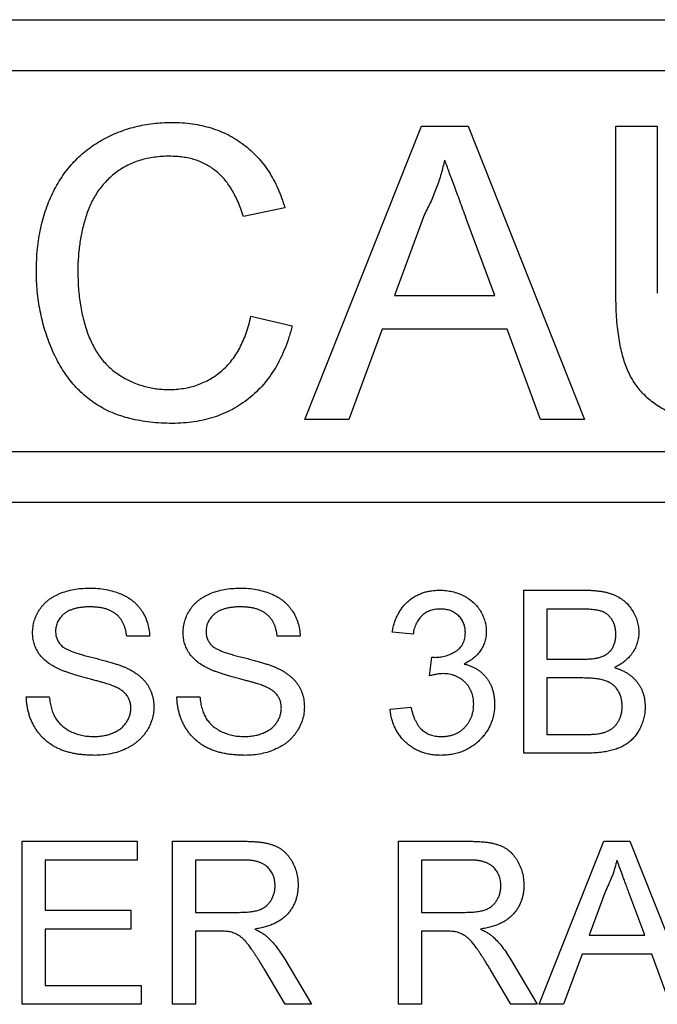
# Model space of a CAD drawing. Extents: x 2 to 278, y 1 to 215.
# Drawn here: x 78 to 79, y 57 to 59 of the extents above; entities that cross this region are included whole.
import ezdxf

# ---------------------------------------------------------------- set-up
doc = ezdxf.new("R2010")
doc.units = 0
doc.layers.get('0').update_dxf_attribs({"linetype": 'CONTINUOUS'})

msp = doc.modelspace()

# ---------------------------------------------------------------- linework, layer by layer
at = {"color": 7, "linetype": 'CONTINUOUS'}
for p, q in [((76.6419, 58.903), (80.8224, 58.903)), ((76.9956, 58.823), (80.7424, 58.823)), ((78.2422, 58.273), (78.4257, 58.7353)), ((78.4257, 58.7353), (78.4992, 58.7353)), ((78.4992, 58.7353), (78.6828, 58.273)), ((78.7322, 58.4694), (78.7322, 58.7353)), ((78.7322, 58.7353), (78.7973, 58.7353)), ((78.7973, 58.7353), (78.7973, 58.4724)), ((78.2106, 58.6069), (78.1454, 58.5929)), ((78.4309, 58.5966), (78.3836, 58.4686)), ((78.5414, 58.4686), (78.4965, 58.5901)), ((78.3836, 58.4686), (78.5414, 58.4686)), ((78.1572, 58.4362), (78.2224, 58.421)), ((78.3639, 58.4153), (78.3113, 58.273)), ((78.561, 58.4153), (78.3639, 58.4153)), ((78.6136, 58.273), (78.561, 58.4153)), ((78.3113, 58.273), (78.2422, 58.273)), ((78.6828, 58.273), (78.6136, 58.273)), ((76.9956, 58.223), (80.7424, 58.223)), ((76.9956, 58.143), (80.7424, 58.143)), ((78.5872, 57.7475), (78.5872, 58.0044)), ((78.5872, 58.0044), (78.6833, 58.0044)), ((78.6234, 57.9747), (78.6234, 57.8957)), ((78.6723, 57.9747), (78.6234, 57.9747)), ((77.9978, 57.9319), (77.9616, 57.9319)), ((78.2349, 57.9319), (78.1986, 57.9319)), ((78.4127, 57.9352), (78.3797, 57.9385)), ((78.4387, 57.8694), (78.4421, 57.899)), ((78.6234, 57.8957), (78.6764, 57.8957)), ((78.68, 57.8661), (78.6234, 57.8661)), ((78.6234, 57.8661), (78.6234, 57.7772)), ((77.8035, 57.8364), (77.8397, 57.8364)), ((78.0406, 57.8364), (78.0768, 57.8364)), ((78.3765, 57.8167), (78.4094, 57.82)), ((78.6234, 57.7772), (78.6842, 57.7772)), ((78.6836, 57.7475), (78.5872, 57.7475)), ((77.7969, 57.6089), (77.978, 57.6089)), ((77.7969, 57.352), (77.7969, 57.6089)), ((77.978, 57.6089), (77.978, 57.5792)), ((78.034, 57.6089), (78.1455, 57.6089)), ((78.034, 57.352), (78.034, 57.6089)), ((78.3896, 57.6089), (78.5011, 57.6089)), ((78.3896, 57.352), (78.3896, 57.6089)), ((78.6113, 57.352), (78.7133, 57.6089)), ((78.7133, 57.6089), (78.7541, 57.6089)), ((78.7541, 57.6089), (78.8561, 57.352)), ((77.8332, 57.5792), (77.8332, 57.5002)), ((77.978, 57.5792), (77.8332, 57.5792)), ((78.0702, 57.5792), (78.0702, 57.4969)), ((78.1468, 57.5792), (78.0702, 57.5792)), ((78.4258, 57.5792), (78.4258, 57.4969)), ((78.5024, 57.5792), (78.4258, 57.5792)), ((78.7162, 57.5318), (78.6899, 57.4607)), ((78.7776, 57.4607), (78.7526, 57.5282)), ((77.8332, 57.5002), (77.9682, 57.5002)), ((77.9682, 57.5002), (77.9682, 57.4706)), ((78.0702, 57.4969), (78.139, 57.4969)), ((78.4258, 57.4969), (78.4946, 57.4969)), ((77.8332, 57.4706), (77.8332, 57.3817)), ((77.9682, 57.4706), (77.8332, 57.4706)), ((78.0702, 57.4673), (78.0702, 57.352)), ((78.1073, 57.4673), (78.0702, 57.4673)), ((78.4629, 57.4673), (78.4258, 57.4673)), ((78.4258, 57.4673), (78.4258, 57.352)), ((78.6899, 57.4607), (78.7776, 57.4607)), ((78.2105, 57.4229), (78.2526, 57.352)), ((78.5661, 57.4229), (78.6082, 57.352)), ((78.679, 57.4311), (78.6498, 57.352)), ((78.7885, 57.4311), (78.679, 57.4311)), ((78.8177, 57.352), (78.7885, 57.4311)), ((78.2111, 57.352), (78.1791, 57.4063)), ((78.5667, 57.352), (78.5347, 57.4063)), ((77.8332, 57.3817), (77.9846, 57.3817)), ((77.9846, 57.3817), (77.9846, 57.352)), ((77.9846, 57.352), (77.7969, 57.352)), ((78.0702, 57.352), (78.034, 57.352)), ((78.2526, 57.352), (78.2111, 57.352)), ((78.4258, 57.352), (78.3896, 57.352)), ((78.6082, 57.352), (78.5667, 57.352)), ((78.6498, 57.352), (78.6113, 57.352))]:
    msp.add_line(p, q, dxfattribs=at)
for points, knots in [([(77.8194, 58.5076), (77.8195, 58.5135), (77.8197, 58.5251), (77.8209, 58.5422), (77.823, 58.5587), (77.826, 58.5746), (77.8298, 58.5899), (77.8344, 58.6047), (77.8399, 58.6189), (77.8462, 58.6326), (77.8533, 58.6455), (77.8611, 58.6577), (77.8696, 58.669), (77.8788, 58.6796), (77.8887, 58.6894), (77.8994, 58.6983), (77.9108, 58.7064), (77.9229, 58.7137), (77.9355, 58.7202), (77.9483, 58.7259), (77.9616, 58.7306), (77.9752, 58.7345), (77.989, 58.7376), (78.0032, 58.7396), (78.0177, 58.741), (78.0275, 58.7412), (78.0324, 58.7413)], [0, 0, 0, 0, 0.049401, 0.097605, 0.144255, 0.189472, 0.233915, 0.277237, 0.319859, 0.361957, 0.403486, 0.443934, 0.483649, 0.522893, 0.561858, 0.600795, 0.640104, 0.679643, 0.7194, 0.758854, 0.798315, 0.837802, 0.877469, 0.917683, 0.958393, 1, 1, 1, 1]), ([(78.0324, 58.7413), (78.0379, 58.7412), (78.0488, 58.741), (78.0648, 58.7393), (78.08, 58.7364), (78.0947, 58.7327), (78.1086, 58.7277), (78.1219, 58.7216), (78.1345, 58.7144), (78.1464, 58.7061), (78.1574, 58.6969), (78.1678, 58.6868), (78.1771, 58.6756), (78.1857, 58.6637), (78.1932, 58.6508), (78.2, 58.637), (78.2059, 58.6223), (78.209, 58.6121), (78.2106, 58.6069)], [0, 0, 0, 0, 0.0686495, 0.1349374, 0.1988419, 0.2614093, 0.3225168, 0.3823769, 0.4424709, 0.5022278, 0.5621014, 0.6217316, 0.6818513, 0.7420492, 0.8039081, 0.8671622, 0.9323606, 1, 1, 1, 1]), ([(78.0293, 58.6879), (78.0252, 58.6879), (78.0172, 58.6877), (78.0054, 58.6865), (77.9941, 58.6846), (77.9833, 58.6818), (77.973, 58.6783), (77.9633, 58.6739), (77.9541, 58.6688), (77.9454, 58.6629), (77.9374, 58.6563), (77.9298, 58.6492), (77.923, 58.6415), (77.9167, 58.6333), (77.9111, 58.6246), (77.9061, 58.6153), (77.9017, 58.6055), (77.8969, 58.5917), (77.892, 58.574), (77.8878, 58.5523), (77.8851, 58.5302), (77.8848, 58.5153), (77.8846, 58.5079)], [0, 0, 0, 0, 0.046763, 0.091969, 0.135804, 0.178232, 0.219441, 0.260177, 0.30028, 0.340548, 0.380311, 0.419642, 0.459017, 0.498182, 0.53767, 0.577913, 0.618649, 0.660762, 0.745299, 0.829745, 0.914602, 1, 1, 1, 1]), ([(78.1454, 58.5929), (78.1441, 58.5969), (78.1416, 58.6047), (78.1372, 58.6159), (78.1323, 58.6262), (78.1271, 58.6357), (78.1213, 58.6443), (78.1152, 58.6522), (78.1086, 58.6591), (78.1016, 58.6653), (78.0941, 58.6706), (78.0863, 58.6753), (78.0779, 58.6792), (78.0691, 58.6824), (78.0598, 58.6849), (78.05, 58.6867), (78.0398, 58.6877), (78.0328, 58.6878), (78.0293, 58.6879)], [0, 0, 0, 0, 0.077231, 0.151165, 0.220785, 0.28715, 0.350632, 0.411307, 0.469964, 0.526707, 0.582498, 0.638509, 0.694918, 0.75242, 0.811251, 0.871856, 0.934644, 1, 1, 1, 1]), ([(78.4625, 58.682), (78.4607, 58.6747), (78.4572, 58.66), (78.4497, 58.6385), (78.4413, 58.6172), (78.4344, 58.6035), (78.4309, 58.5966)], [0, 0, 0, 0, 0.247294, 0.495608, 0.746359, 1, 1, 1, 1]), ([(78.4965, 58.5901), (78.4947, 58.5948), (78.4914, 58.604), (78.4864, 58.6173), (78.4818, 58.63), (78.4773, 58.6418), (78.4732, 58.6529), (78.4695, 58.6633), (78.4658, 58.6729), (78.4635, 58.679), (78.4625, 58.682)], [0, 0, 0, 0, 0.153148, 0.299433, 0.436426, 0.565671, 0.686508, 0.799269, 0.903395, 1, 1, 1, 1]), ([(78.0337, 58.2671), (78.0277, 58.2672), (78.016, 58.2674), (77.9988, 58.2688), (77.9825, 58.2712), (77.967, 58.2745), (77.9524, 58.2786), (77.9386, 58.2838), (77.9258, 58.29), (77.9137, 58.2971), (77.9025, 58.3051), (77.8919, 58.3139), (77.8821, 58.3237), (77.8729, 58.3342), (77.8645, 58.3456), (77.8567, 58.3578), (77.8497, 58.3709), (77.8433, 58.3847), (77.8377, 58.3991), (77.8328, 58.4138), (77.8287, 58.4288), (77.8253, 58.4441), (77.8227, 58.4596), (77.8207, 58.4753), (77.8196, 58.4914), (77.8195, 58.5022), (77.8194, 58.5076)], [0, 0, 0, 0, 0.0491959, 0.0962479, 0.1413486, 0.1846561, 0.2260587, 0.2661731, 0.3052898, 0.3432451, 0.3808773, 0.4184958, 0.4563188, 0.4942367, 0.5330235, 0.5724732, 0.6130788, 0.6549345, 0.6973968, 0.7398841, 0.7821948, 0.8250615, 0.8679875, 0.9114105, 0.9553719, 1, 1, 1, 1]), ([(77.8846, 58.5079), (77.8848, 58.4985), (77.8851, 58.4804), (77.8884, 58.454), (77.8934, 58.4295), (77.8994, 58.4103), (77.9054, 58.3962), (77.9103, 58.3863), (77.9158, 58.3771), (77.9219, 58.3687), (77.9287, 58.3609), (77.936, 58.3538), (77.9438, 58.3473), (77.9522, 58.3417), (77.961, 58.3368), (77.9699, 58.3324), (77.9791, 58.3287), (77.9885, 58.3258), (77.998, 58.3233), (78.0077, 58.3216), (78.0176, 58.3207), (78.0242, 58.3205), (78.0276, 58.3205)], [0, 0, 0, 0, 0.105343, 0.204375, 0.298069, 0.38707, 0.429726, 0.470901, 0.511122, 0.550179, 0.588354, 0.626683, 0.664452, 0.702515, 0.740481, 0.777618, 0.814716, 0.851527, 0.888098, 0.925112, 0.962104, 1, 1, 1, 1]), ([(78.9111, 58.2671), (78.9059, 58.2672), (78.8958, 58.2673), (78.881, 58.2683), (78.8669, 58.2701), (78.8535, 58.2725), (78.8408, 58.2756), (78.8288, 58.2795), (78.8176, 58.2841), (78.8071, 58.2892), (78.7974, 58.2952), (78.7883, 58.3017), (78.7799, 58.3088), (78.7723, 58.3166), (78.7654, 58.325), (78.7593, 58.334), (78.7539, 58.3437), (78.7492, 58.3541), (78.7451, 58.3652), (78.7417, 58.3773), (78.7387, 58.3903), (78.7364, 58.4042), (78.7344, 58.4191), (78.7332, 58.435), (78.7323, 58.4519), (78.7322, 58.4634), (78.7322, 58.4694)], [0, 0, 0, 0, 0.049704, 0.096844, 0.142151, 0.185722, 0.227185, 0.267311, 0.305922, 0.343223, 0.379594, 0.414974, 0.450006, 0.484727, 0.519189, 0.55389, 0.58911, 0.625241, 0.662766, 0.702744, 0.74522, 0.790538, 0.838268, 0.889309, 0.943205, 1, 1, 1, 1]), ([(78.0276, 58.3205), (78.0316, 58.3205), (78.0395, 58.3207), (78.0512, 58.3222), (78.0624, 58.3243), (78.0731, 58.3276), (78.0833, 58.3317), (78.0931, 58.3367), (78.1023, 58.3427), (78.1111, 58.3495), (78.1193, 58.3573), (78.1269, 58.3659), (78.1336, 58.3755), (78.1399, 58.3858), (78.1452, 58.3973), (78.1501, 58.4094), (78.1541, 58.4225), (78.1562, 58.4316), (78.1572, 58.4362)], [0, 0, 0, 0, 0.063336, 0.125111, 0.184688, 0.24321, 0.300888, 0.35837, 0.415761, 0.474387, 0.533966, 0.594008, 0.655072, 0.71861, 0.784375, 0.852991, 0.9249, 1, 1, 1, 1]), ([(78.2224, 58.421), (78.2208, 58.4149), (78.2176, 58.403), (78.2113, 58.3859), (78.2042, 58.3698), (78.1962, 58.3548), (78.1871, 58.3411), (78.1772, 58.3283), (78.1662, 58.3168), (78.1544, 58.3063), (78.1417, 58.297), (78.1283, 58.289), (78.1142, 58.2822), (78.0994, 58.2767), (78.0839, 58.2724), (78.0678, 58.2694), (78.051, 58.2675), (78.0395, 58.2672), (78.0337, 58.2671)], [0, 0, 0, 0, 0.071578, 0.140016, 0.206197, 0.270156, 0.332001, 0.392755, 0.452579, 0.512253, 0.571532, 0.630152, 0.688769, 0.748164, 0.808703, 0.870256, 0.9339, 1, 1, 1, 1]), ([(77.8134, 57.9373), (77.8135, 57.9405), (77.8138, 57.9468), (77.8159, 57.9561), (77.8194, 57.9651), (77.8233, 57.9722), (77.8271, 57.9776), (77.8303, 57.9814), (77.8338, 57.985), (77.8376, 57.9883), (77.8418, 57.9914), (77.8462, 57.9942), (77.851, 57.9967), (77.8578, 57.9998), (77.8668, 58.003), (77.8782, 58.0057), (77.8902, 58.0073), (77.8984, 58.0075), (77.9026, 58.0077)], [0, 0, 0, 0, 0.074995, 0.149165, 0.223664, 0.300412, 0.33957, 0.378921, 0.418096, 0.45823, 0.498427, 0.539708, 0.582216, 0.625824, 0.715481, 0.807384, 0.901634, 1, 1, 1, 1]), ([(77.9026, 58.0077), (77.9071, 58.0076), (77.916, 58.0074), (77.9289, 58.0057), (77.941, 58.0027), (77.9504, 57.9995), (77.9574, 57.9962), (77.9624, 57.9936), (77.967, 57.9906), (77.9713, 57.9874), (77.9753, 57.984), (77.979, 57.9802), (77.9824, 57.9762), (77.9864, 57.9705), (77.9907, 57.9629), (77.9945, 57.9531), (77.997, 57.9427), (77.9975, 57.9356), (77.9978, 57.9319)], [0, 0, 0, 0, 0.100475, 0.195644, 0.286083, 0.372983, 0.415026, 0.456052, 0.495939, 0.535566, 0.574087, 0.612519, 0.651081, 0.689513, 0.766237, 0.84235, 0.919974, 1, 1, 1, 1]), ([(78.0505, 57.9373), (78.0506, 57.9405), (78.0508, 57.9468), (78.053, 57.9561), (78.0564, 57.9651), (78.0604, 57.9722), (78.0642, 57.9776), (78.0673, 57.9814), (78.0709, 57.985), (78.0747, 57.9883), (78.0789, 57.9914), (78.0833, 57.9942), (78.0881, 57.9967), (78.0949, 57.9998), (78.1039, 58.003), (78.1153, 58.0057), (78.1273, 58.0073), (78.1355, 58.0075), (78.1396, 58.0077)], [0, 0, 0, 0, 0.074995, 0.149165, 0.223664, 0.300412, 0.33957, 0.378921, 0.418096, 0.45823, 0.498427, 0.539708, 0.582216, 0.625824, 0.715481, 0.807384, 0.901634, 1, 1, 1, 1]), ([(78.1396, 58.0077), (78.1442, 58.0076), (78.1531, 58.0074), (78.166, 58.0057), (78.1781, 58.0027), (78.1875, 57.9995), (78.1945, 57.9962), (78.1995, 57.9936), (78.2041, 57.9906), (78.2084, 57.9874), (78.2124, 57.984), (78.216, 57.9802), (78.2194, 57.9762), (78.2235, 57.9705), (78.2278, 57.9629), (78.2315, 57.9531), (78.2341, 57.9427), (78.2346, 57.9356), (78.2349, 57.9319)], [0, 0, 0, 0, 0.100475, 0.195644, 0.286083, 0.372983, 0.415026, 0.456052, 0.495939, 0.535566, 0.574087, 0.612519, 0.651081, 0.689513, 0.766237, 0.84235, 0.919974, 1, 1, 1, 1]), ([(78.3797, 57.9385), (78.3803, 57.9411), (78.3813, 57.9461), (78.3833, 57.9533), (78.3858, 57.96), (78.3889, 57.9663), (78.3922, 57.9722), (78.3961, 57.9777), (78.4004, 57.9827), (78.4052, 57.9872), (78.4103, 57.9913), (78.4158, 57.9948), (78.4216, 57.9977), (78.4276, 58.0001), (78.434, 58.0021), (78.4407, 58.0034), (78.4477, 58.0042), (78.4524, 58.0043), (78.4549, 58.0044)], [0, 0, 0, 0, 0.071036, 0.139343, 0.204958, 0.268332, 0.330129, 0.390664, 0.450861, 0.510587, 0.570374, 0.629455, 0.687994, 0.747581, 0.807839, 0.870034, 0.93381, 1, 1, 1, 1]), ([(78.4549, 58.0044), (78.4582, 58.0043), (78.4648, 58.004), (78.4745, 58.0023), (78.4837, 57.9996), (78.4925, 57.9957), (78.5006, 57.991), (78.5078, 57.9853), (78.5139, 57.9788), (78.519, 57.9716), (78.5229, 57.9639), (78.5258, 57.9558), (78.5276, 57.9475), (78.5278, 57.9419), (78.5279, 57.9391)], [0, 0, 0, 0, 0.092054, 0.181008, 0.26913, 0.357137, 0.443549, 0.526433, 0.607453, 0.688385, 0.767854, 0.845531, 0.922529, 1, 1, 1, 1]), ([(78.6833, 58.0044), (78.6857, 58.0044), (78.6904, 58.0043), (78.6972, 58.0039), (78.7036, 58.0033), (78.7097, 58.0025), (78.7154, 58.0014), (78.7208, 58), (78.7257, 57.9984), (78.7318, 57.9959), (78.7389, 57.9922), (78.7464, 57.9866), (78.753, 57.9799), (78.7583, 57.9722), (78.7628, 57.964), (78.7659, 57.9554), (78.7679, 57.9467), (78.7682, 57.9408), (78.7683, 57.9378)], [0, 0, 0, 0, 0.058732, 0.114603, 0.167657, 0.217967, 0.265775, 0.311171, 0.353792, 0.394745, 0.472806, 0.549192, 0.62478, 0.702625, 0.779741, 0.854063, 0.927155, 1, 1, 1, 1]), ([(77.904, 57.978), (77.9017, 57.978), (77.8973, 57.978), (77.8909, 57.9774), (77.885, 57.9765), (77.8796, 57.9753), (77.8746, 57.9737), (77.8701, 57.9718), (77.8661, 57.9695), (77.8626, 57.9669), (77.8595, 57.964), (77.8569, 57.9609), (77.8546, 57.9578), (77.8528, 57.9544), (77.8513, 57.951), (77.8504, 57.9473), (77.8497, 57.9436), (77.8497, 57.941), (77.8496, 57.9397)], [0, 0, 0, 0, 0.091511, 0.1771429, 0.2571085, 0.3311984, 0.4005923, 0.465625, 0.5269735, 0.5854431, 0.6413985, 0.6950442, 0.7467816, 0.7969589, 0.8475449, 0.8974385, 0.9476489, 1, 1, 1, 1]), ([(77.9616, 57.9319), (77.9613, 57.9338), (77.9609, 57.9374), (77.9598, 57.9426), (77.9582, 57.9474), (77.9564, 57.9519), (77.9542, 57.9561), (77.9516, 57.9599), (77.9486, 57.9633), (77.9453, 57.9664), (77.9415, 57.9692), (77.9374, 57.9715), (77.9328, 57.9736), (77.9279, 57.9752), (77.9225, 57.9765), (77.9167, 57.9774), (77.9105, 57.9779), (77.9062, 57.978), (77.904, 57.978)], [0, 0, 0, 0, 0.0671555, 0.1314033, 0.1927318, 0.2512527, 0.3077037, 0.3626989, 0.4177783, 0.4723044, 0.5278726, 0.58523, 0.6450566, 0.7079524, 0.7744343, 0.8449404, 0.9204036, 1, 1, 1, 1]), ([(78.1411, 57.978), (78.1388, 57.978), (78.1344, 57.978), (78.128, 57.9774), (78.1221, 57.9765), (78.1166, 57.9753), (78.1117, 57.9737), (78.1072, 57.9718), (78.1032, 57.9695), (78.0997, 57.9669), (78.0966, 57.964), (78.094, 57.9609), (78.0917, 57.9578), (78.0899, 57.9544), (78.0884, 57.951), (78.0875, 57.9473), (78.0868, 57.9436), (78.0867, 57.941), (78.0867, 57.9397)], [0, 0, 0, 0, 0.091511, 0.1771429, 0.2571085, 0.3311984, 0.4005923, 0.465625, 0.5269735, 0.5854431, 0.6413985, 0.6950442, 0.7467816, 0.7969589, 0.8475449, 0.8974385, 0.9476489, 1, 1, 1, 1]), ([(78.1986, 57.9319), (78.1984, 57.9338), (78.198, 57.9374), (78.1969, 57.9426), (78.1953, 57.9474), (78.1935, 57.9519), (78.1912, 57.9561), (78.1886, 57.9599), (78.1856, 57.9633), (78.1823, 57.9664), (78.1786, 57.9692), (78.1744, 57.9715), (78.1699, 57.9736), (78.1649, 57.9752), (78.1596, 57.9765), (78.1538, 57.9774), (78.1476, 57.9779), (78.1433, 57.978), (78.1411, 57.978)], [0, 0, 0, 0, 0.0671555, 0.1314033, 0.1927318, 0.2512527, 0.3077037, 0.3626989, 0.4177783, 0.4723044, 0.5278726, 0.58523, 0.6450566, 0.7079524, 0.7744343, 0.8449404, 0.9204036, 1, 1, 1, 1]), ([(78.4559, 57.9747), (78.4531, 57.9746), (78.4478, 57.9744), (78.4402, 57.9725), (78.4333, 57.9694), (78.4282, 57.9657), (78.4246, 57.9623), (78.4221, 57.9593), (78.4199, 57.9561), (78.4179, 57.9525), (78.4162, 57.9486), (78.4147, 57.9444), (78.4135, 57.9399), (78.413, 57.9368), (78.4127, 57.9352)], [0, 0, 0, 0, 0.127797, 0.246795, 0.362284, 0.477652, 0.536237, 0.59559, 0.656344, 0.719085, 0.784349, 0.852876, 0.924551, 1, 1, 1, 1]), ([(78.495, 57.938), (78.495, 57.9393), (78.4949, 57.9419), (78.4944, 57.9456), (78.4935, 57.9491), (78.4923, 57.9525), (78.4908, 57.9557), (78.4889, 57.9588), (78.4867, 57.9617), (78.4841, 57.9643), (78.4813, 57.9668), (78.4782, 57.9689), (78.475, 57.9708), (78.4715, 57.9722), (78.4679, 57.9733), (78.4641, 57.9741), (78.4601, 57.9747), (78.4573, 57.9747), (78.4559, 57.9747)], [0, 0, 0, 0, 0.065093, 0.127304, 0.188122, 0.247131, 0.306077, 0.365678, 0.426103, 0.487841, 0.550317, 0.611805, 0.672737, 0.734883, 0.79768, 0.862475, 0.929775, 1, 1, 1, 1]), ([(78.7321, 57.9346), (78.732, 57.9367), (78.7319, 57.9408), (78.7308, 57.9468), (78.7289, 57.9524), (78.7264, 57.9575), (78.7231, 57.9621), (78.7193, 57.966), (78.7147, 57.969), (78.7103, 57.9709), (78.7065, 57.972), (78.703, 57.9727), (78.6991, 57.9733), (78.6947, 57.9739), (78.6898, 57.9743), (78.6844, 57.9746), (78.6785, 57.9747), (78.6744, 57.9747), (78.6723, 57.9747)], [0, 0, 0, 0, 0.076011, 0.148136, 0.217788, 0.286768, 0.354043, 0.418611, 0.483636, 0.55023, 0.586928, 0.629158, 0.677238, 0.730043, 0.788863, 0.85375, 0.92411, 1, 1, 1, 1]), ([(77.8513, 57.8818), (77.8483, 57.8835), (77.8425, 57.8866), (77.8346, 57.8922), (77.828, 57.8985), (77.8226, 57.9054), (77.8184, 57.9127), (77.8156, 57.9206), (77.8137, 57.9288), (77.8135, 57.9345), (77.8134, 57.9373)], [0, 0, 0, 0, 0.144805, 0.279512, 0.406394, 0.527502, 0.645393, 0.761885, 0.878942, 1, 1, 1, 1]), ([(77.8496, 57.9397), (77.8497, 57.9375), (77.8499, 57.9332), (77.8518, 57.9271), (77.8546, 57.9216), (77.8574, 57.9185), (77.8588, 57.917)], [0, 0, 0, 0, 0.262741, 0.509957, 0.753327, 1, 1, 1, 1]), ([(78.0884, 57.8818), (78.0854, 57.8835), (78.0795, 57.8866), (78.0717, 57.8922), (78.0651, 57.8985), (78.0597, 57.9054), (78.0555, 57.9127), (78.0527, 57.9206), (78.0508, 57.9288), (78.0506, 57.9345), (78.0505, 57.9373)], [0, 0, 0, 0, 0.144805, 0.279512, 0.406394, 0.527502, 0.645393, 0.761885, 0.878942, 1, 1, 1, 1]), ([(78.0867, 57.9397), (78.0868, 57.9375), (78.087, 57.9332), (78.0888, 57.9271), (78.0917, 57.9216), (78.0945, 57.9185), (78.0959, 57.917)], [0, 0, 0, 0, 0.262741, 0.509957, 0.753327, 1, 1, 1, 1]), ([(78.4468, 57.8986), (78.4499, 57.8988), (78.4558, 57.899), (78.4645, 57.9009), (78.4727, 57.9038), (78.479, 57.9074), (78.4837, 57.9107), (78.4867, 57.9137), (78.4894, 57.9169), (78.4913, 57.9205), (78.4931, 57.9244), (78.4941, 57.9287), (78.4949, 57.9332), (78.495, 57.9364), (78.495, 57.938)], [0, 0, 0, 0, 0.129789, 0.254605, 0.378435, 0.50292, 0.565018, 0.624848, 0.683448, 0.742765, 0.802757, 0.86522, 0.930779, 1, 1, 1, 1]), ([(78.5279, 57.9391), (78.5278, 57.9364), (78.5276, 57.9311), (78.5259, 57.9235), (78.5231, 57.9162), (78.5192, 57.9092), (78.5142, 57.9029), (78.5081, 57.8972), (78.501, 57.8921), (78.4956, 57.8895), (78.4929, 57.8881)], [0, 0, 0, 0, 0.1219512, 0.2407868, 0.3585499, 0.4790658, 0.6015185, 0.7275505, 0.8599321, 1, 1, 1, 1]), ([(78.7072, 57.8987), (78.7092, 57.8994), (78.713, 57.9008), (78.7181, 57.9038), (78.7224, 57.9074), (78.7259, 57.9117), (78.7287, 57.9166), (78.7307, 57.9221), (78.7318, 57.9282), (78.732, 57.9324), (78.7321, 57.9346)], [0, 0, 0, 0, 0.132377, 0.255195, 0.373722, 0.490011, 0.607812, 0.73111, 0.859997, 1, 1, 1, 1]), ([(78.7683, 57.9378), (78.7682, 57.935), (78.7679, 57.9296), (78.766, 57.9215), (78.763, 57.9136), (78.7588, 57.9061), (78.7534, 57.8991), (78.7467, 57.8927), (78.7388, 57.8871), (78.7328, 57.8841), (78.7298, 57.8825)], [0, 0, 0, 0, 0.1158427, 0.2305685, 0.3473546, 0.4682527, 0.5923026, 0.7199702, 0.8556004, 1, 1, 1, 1]), ([(77.8588, 57.917), (77.8597, 57.9162), (77.8617, 57.9146), (77.8654, 57.9123), (77.8699, 57.9101), (77.8754, 57.9079), (77.8817, 57.9056), (77.889, 57.9033), (77.8972, 57.901), (77.906, 57.8988), (77.9149, 57.8966), (77.9234, 57.8943), (77.9312, 57.8922), (77.9383, 57.8902), (77.9447, 57.8882), (77.9504, 57.8862), (77.9553, 57.8844), (77.9584, 57.8831), (77.9598, 57.8825)], [0, 0, 0, 0, 0.032743, 0.07241, 0.119611, 0.174673, 0.237345, 0.308352, 0.38763, 0.474784, 0.563332, 0.645136, 0.720203, 0.789134, 0.851497, 0.907331, 0.956969, 1, 1, 1, 1]), ([(78.0959, 57.917), (78.0968, 57.9162), (78.0988, 57.9146), (78.1024, 57.9123), (78.107, 57.9101), (78.1125, 57.9079), (78.1188, 57.9056), (78.1261, 57.9033), (78.1342, 57.901), (78.1431, 57.8988), (78.152, 57.8966), (78.1605, 57.8943), (78.1683, 57.8922), (78.1754, 57.8902), (78.1818, 57.8882), (78.1874, 57.8862), (78.1924, 57.8844), (78.1955, 57.8831), (78.1969, 57.8825)], [0, 0, 0, 0, 0.032743, 0.07241, 0.119611, 0.174673, 0.237345, 0.308352, 0.38763, 0.474784, 0.563332, 0.645136, 0.720203, 0.789134, 0.851497, 0.907331, 0.956969, 1, 1, 1, 1]), ([(78.4421, 57.899), (78.443, 57.8989), (78.4446, 57.8987), (78.4462, 57.8987), (78.4468, 57.8986)], [0, 0, 0, 0, 0.566041, 1, 1, 1, 1]), ([(78.4929, 57.8881), (78.4947, 57.8877), (78.4983, 57.8868), (78.5035, 57.8849), (78.5084, 57.8827), (78.513, 57.8802), (78.5173, 57.8772), (78.5213, 57.874), (78.5249, 57.8703), (78.5283, 57.8663), (78.5313, 57.8621), (78.5339, 57.8575), (78.5361, 57.8527), (78.538, 57.8476), (78.5394, 57.8423), (78.5403, 57.8367), (78.541, 57.8308), (78.5411, 57.8268), (78.5411, 57.8248)], [0, 0, 0, 0, 0.065828, 0.128938, 0.190858, 0.251186, 0.310974, 0.37005, 0.429672, 0.489507, 0.549975, 0.610075, 0.670915, 0.732909, 0.796711, 0.861825, 0.929892, 1, 1, 1, 1]), ([(78.6764, 57.8957), (78.6781, 57.8957), (78.6814, 57.8957), (78.6862, 57.8959), (78.6906, 57.8961), (78.6947, 57.8965), (78.6984, 57.8968), (78.7017, 57.8974), (78.7046, 57.8979), (78.7064, 57.8985), (78.7072, 57.8987)], [0, 0, 0, 0, 0.1669802, 0.3208066, 0.4631345, 0.5942481, 0.7123672, 0.819455, 0.9157523, 1, 1, 1, 1]), ([(77.9408, 57.8534), (77.9399, 57.8537), (77.9378, 57.8546), (77.9343, 57.8557), (77.9302, 57.8571), (77.9253, 57.8586), (77.9196, 57.8602), (77.9133, 57.8619), (77.9062, 57.8638), (77.8986, 57.8658), (77.891, 57.8679), (77.8836, 57.8699), (77.8769, 57.872), (77.8707, 57.874), (77.8651, 57.876), (77.86, 57.8779), (77.8554, 57.8798), (77.8526, 57.8812), (77.8513, 57.8818)], [0, 0, 0, 0, 0.0312, 0.070487, 0.117215, 0.171576, 0.234122, 0.303963, 0.382156, 0.467646, 0.554335, 0.635074, 0.710037, 0.779092, 0.842966, 0.901001, 0.953246, 1, 1, 1, 1]), ([(77.9598, 57.8825), (77.9617, 57.8817), (77.9653, 57.88), (77.9704, 57.8772), (77.9752, 57.8742), (77.9796, 57.871), (77.9836, 57.8677), (77.9873, 57.8642), (77.9906, 57.8605), (77.9935, 57.8566), (77.9961, 57.8527), (77.9983, 57.8485), (78.0001, 57.8442), (78.0017, 57.8397), (78.0029, 57.8351), (78.0038, 57.8303), (78.0043, 57.8254), (78.0044, 57.8221), (78.0044, 57.8204)], [0, 0, 0, 0, 0.074931, 0.147078, 0.216364, 0.282503, 0.346688, 0.408836, 0.469262, 0.528432, 0.587001, 0.644416, 0.702189, 0.759767, 0.81849, 0.877633, 0.93802, 1, 1, 1, 1]), ([(78.1779, 57.8534), (78.177, 57.8537), (78.1749, 57.8546), (78.1714, 57.8557), (78.1673, 57.8571), (78.1623, 57.8586), (78.1567, 57.8602), (78.1503, 57.8619), (78.1433, 57.8638), (78.1357, 57.8658), (78.128, 57.8679), (78.1207, 57.8699), (78.114, 57.872), (78.1078, 57.874), (78.1021, 57.876), (78.097, 57.8779), (78.0925, 57.8798), (78.0897, 57.8812), (78.0884, 57.8818)], [0, 0, 0, 0, 0.0312, 0.070487, 0.117215, 0.171576, 0.234122, 0.303963, 0.382156, 0.467646, 0.554335, 0.635074, 0.710037, 0.779092, 0.842966, 0.901001, 0.953246, 1, 1, 1, 1]), ([(78.1969, 57.8825), (78.1987, 57.8817), (78.2024, 57.88), (78.2075, 57.8772), (78.2123, 57.8742), (78.2167, 57.871), (78.2207, 57.8677), (78.2244, 57.8642), (78.2277, 57.8605), (78.2306, 57.8566), (78.2332, 57.8527), (78.2354, 57.8485), (78.2372, 57.8442), (78.2388, 57.8397), (78.24, 57.8351), (78.2409, 57.8303), (78.2414, 57.8254), (78.2414, 57.8221), (78.2415, 57.8204)], [0, 0, 0, 0, 0.074931, 0.147078, 0.216364, 0.282503, 0.346688, 0.408836, 0.469262, 0.528432, 0.587001, 0.644416, 0.702189, 0.759767, 0.81849, 0.877633, 0.93802, 1, 1, 1, 1]), ([(78.46, 57.8729), (78.4585, 57.8728), (78.4553, 57.8727), (78.4502, 57.872), (78.4446, 57.8709), (78.4407, 57.8699), (78.4387, 57.8694)], [0, 0, 0, 0, 0.209403, 0.444401, 0.708272, 1, 1, 1, 1]), ([(78.5082, 57.8251), (78.5081, 57.8268), (78.5081, 57.8301), (78.5074, 57.835), (78.5063, 57.8396), (78.5048, 57.844), (78.5029, 57.8482), (78.5006, 57.8522), (78.4978, 57.8559), (78.4946, 57.8594), (78.4912, 57.8626), (78.4874, 57.8653), (78.4834, 57.8676), (78.4792, 57.8695), (78.4747, 57.871), (78.47, 57.8721), (78.4651, 57.8728), (78.4617, 57.8728), (78.46, 57.8729)], [0, 0, 0, 0, 0.067051, 0.13118, 0.193722, 0.254499, 0.314763, 0.375117, 0.436023, 0.498297, 0.560571, 0.621619, 0.681973, 0.742853, 0.804272, 0.867473, 0.932273, 1, 1, 1, 1]), ([(78.7298, 57.8825), (78.7316, 57.8819), (78.7354, 57.8808), (78.7407, 57.8787), (78.7457, 57.8762), (78.7504, 57.8735), (78.7547, 57.8705), (78.7587, 57.8671), (78.7624, 57.8635), (78.7657, 57.8595), (78.7686, 57.8554), (78.7712, 57.851), (78.7733, 57.8465), (78.7751, 57.8418), (78.7765, 57.8369), (78.7775, 57.8318), (78.778, 57.8265), (78.7781, 57.8229), (78.7782, 57.8211)], [0, 0, 0, 0, 0.070464, 0.137957, 0.203579, 0.267692, 0.330186, 0.391534, 0.452664, 0.513154, 0.573454, 0.632968, 0.692332, 0.751474, 0.812187, 0.872962, 0.93542, 1, 1, 1, 1]), ([(77.9682, 57.8187), (77.9681, 57.8205), (77.9679, 57.8242), (77.9668, 57.8295), (77.9647, 57.8343), (77.962, 57.8389), (77.9582, 57.8431), (77.9534, 57.8469), (77.9475, 57.8504), (77.9431, 57.8524), (77.9408, 57.8534)], [0, 0, 0, 0, 0.1177675, 0.2301764, 0.339843, 0.4506253, 0.5669429, 0.6960213, 0.8394384, 1, 1, 1, 1]), ([(78.2052, 57.8187), (78.2051, 57.8205), (78.205, 57.8242), (78.2039, 57.8295), (78.2018, 57.8343), (78.1991, 57.8389), (78.1953, 57.8431), (78.1905, 57.8469), (78.1846, 57.8504), (78.1802, 57.8524), (78.1779, 57.8534)], [0, 0, 0, 0, 0.1177675, 0.2301764, 0.339843, 0.4506253, 0.5669429, 0.6960213, 0.8394384, 1, 1, 1, 1]), ([(78.7419, 57.8216), (78.7419, 57.824), (78.7417, 57.8285), (78.7404, 57.8351), (78.7383, 57.8412), (78.7352, 57.8468), (78.7315, 57.8518), (78.7269, 57.856), (78.7216, 57.8594), (78.7156, 57.862), (78.7085, 57.8639), (78.7002, 57.8651), (78.6906, 57.866), (78.6837, 57.866), (78.68, 57.8661)], [0, 0, 0, 0, 0.08014, 0.156281, 0.229406, 0.301799, 0.372743, 0.442668, 0.513321, 0.586548, 0.668323, 0.763677, 0.874081, 1, 1, 1, 1]), ([(77.9111, 57.7442), (77.9083, 57.7443), (77.9028, 57.7443), (77.8948, 57.7449), (77.8871, 57.7457), (77.8797, 57.7468), (77.8727, 57.7484), (77.866, 57.7502), (77.8597, 57.7524), (77.8537, 57.7549), (77.8481, 57.7578), (77.8427, 57.761), (77.8377, 57.7645), (77.833, 57.7685), (77.8286, 57.7727), (77.8245, 57.7773), (77.8207, 57.7822), (77.8173, 57.7874), (77.8142, 57.7929), (77.8115, 57.7986), (77.8092, 57.8045), (77.8073, 57.8105), (77.8057, 57.8168), (77.8046, 57.8232), (77.8038, 57.8297), (77.8036, 57.8342), (77.8035, 57.8364)], [0, 0, 0, 0, 0.052493, 0.102825, 0.151397, 0.198033, 0.242876, 0.285999, 0.327849, 0.368395, 0.407852, 0.446838, 0.485166, 0.523341, 0.561602, 0.59992, 0.638496, 0.677791, 0.71729, 0.756605, 0.796068, 0.835886, 0.875714, 0.916263, 0.95776, 1, 1, 1, 1]), ([(77.8397, 57.8364), (77.8401, 57.8332), (77.8409, 57.8269), (77.843, 57.8181), (77.8458, 57.8101), (77.8492, 57.803), (77.8537, 57.7967), (77.8592, 57.791), (77.8658, 57.786), (77.8732, 57.7817), (77.8816, 57.7782), (77.8904, 57.7757), (77.8998, 57.7742), (77.9062, 57.774), (77.9095, 57.7739)], [0, 0, 0, 0, 0.093796, 0.180188, 0.260363, 0.334847, 0.407093, 0.481448, 0.559271, 0.64227, 0.728586, 0.815978, 0.906035, 1, 1, 1, 1]), ([(78.1482, 57.7442), (78.1454, 57.7443), (78.1399, 57.7443), (78.1319, 57.7449), (78.1241, 57.7457), (78.1168, 57.7468), (78.1098, 57.7484), (78.1031, 57.7502), (78.0968, 57.7524), (78.0908, 57.7549), (78.0851, 57.7578), (78.0798, 57.761), (78.0748, 57.7645), (78.0701, 57.7685), (78.0656, 57.7727), (78.0616, 57.7773), (78.0578, 57.7822), (78.0544, 57.7874), (78.0513, 57.7929), (78.0485, 57.7986), (78.0462, 57.8045), (78.0444, 57.8105), (78.0428, 57.8168), (78.0417, 57.8232), (78.0409, 57.8297), (78.0407, 57.8342), (78.0406, 57.8364)], [0, 0, 0, 0, 0.052493, 0.102825, 0.151397, 0.198033, 0.242876, 0.285999, 0.327849, 0.368395, 0.407852, 0.446838, 0.485166, 0.523341, 0.561602, 0.59992, 0.638496, 0.677791, 0.71729, 0.756605, 0.796068, 0.835886, 0.875714, 0.916263, 0.95776, 1, 1, 1, 1]), ([(78.0768, 57.8364), (78.0772, 57.8332), (78.078, 57.8269), (78.0801, 57.8181), (78.0829, 57.8101), (78.0863, 57.803), (78.0908, 57.7967), (78.0963, 57.791), (78.1029, 57.786), (78.1103, 57.7817), (78.1186, 57.7782), (78.1275, 57.7757), (78.1369, 57.7742), (78.1433, 57.774), (78.1466, 57.7739)], [0, 0, 0, 0, 0.093796, 0.180188, 0.260363, 0.334847, 0.407093, 0.481448, 0.559271, 0.64227, 0.728586, 0.815978, 0.906035, 1, 1, 1, 1]), ([(78.5411, 57.8248), (78.541, 57.822), (78.5409, 57.8166), (78.5397, 57.8086), (78.5378, 57.801), (78.5352, 57.7936), (78.5318, 57.7866), (78.5276, 57.7799), (78.5227, 57.7735), (78.5171, 57.7676), (78.511, 57.7621), (78.5044, 57.7573), (78.4974, 57.7533), (78.4899, 57.75), (78.4821, 57.7474), (78.4739, 57.7455), (78.4653, 57.7444), (78.4594, 57.7443), (78.4564, 57.7442)], [0, 0, 0, 0, 0.063503, 0.124805, 0.18492, 0.244376, 0.303775, 0.364133, 0.425376, 0.488388, 0.551743, 0.61386, 0.67564, 0.737737, 0.800417, 0.864658, 0.930985, 1, 1, 1, 1]), ([(78.4575, 57.7739), (78.4594, 57.7739), (78.4631, 57.774), (78.4684, 57.7747), (78.4735, 57.7758), (78.4782, 57.7775), (78.4827, 57.7796), (78.4869, 57.7821), (78.4908, 57.7851), (78.4944, 57.7885), (78.4976, 57.7923), (78.5005, 57.7963), (78.5028, 57.8006), (78.5048, 57.805), (78.5063, 57.8097), (78.5074, 57.8147), (78.5081, 57.8198), (78.5081, 57.8233), (78.5082, 57.8251)], [0, 0, 0, 0, 0.0694611, 0.1356577, 0.1996202, 0.2616514, 0.3220529, 0.3823402, 0.4432232, 0.50493, 0.5668205, 0.6276001, 0.6874756, 0.7473511, 0.8081742, 0.8701334, 0.9337208, 1, 1, 1, 1]), ([(78.7061, 57.7784), (78.7079, 57.7788), (78.7114, 57.7795), (78.7163, 57.7811), (78.7208, 57.783), (78.7248, 57.7854), (78.7285, 57.7881), (78.7317, 57.7915), (78.7347, 57.7954), (78.7372, 57.7998), (78.7393, 57.8047), (78.7409, 57.81), (78.7418, 57.8157), (78.7419, 57.8196), (78.7419, 57.8216)], [0, 0, 0, 0, 0.088971, 0.172271, 0.250312, 0.324655, 0.397844, 0.473301, 0.551826, 0.634749, 0.721766, 0.810393, 0.903175, 1, 1, 1, 1]), ([(77.9095, 57.7739), (77.9124, 57.7739), (77.9181, 57.774), (77.9263, 57.7753), (77.934, 57.7771), (77.941, 57.7798), (77.9475, 57.7831), (77.9531, 57.787), (77.9578, 57.7915), (77.9616, 57.7966), (77.9645, 57.8019), (77.9666, 57.8074), (77.9679, 57.813), (77.9681, 57.8168), (77.9682, 57.8187)], [0, 0, 0, 0, 0.105584, 0.205868, 0.300947, 0.393002, 0.480949, 0.562874, 0.641461, 0.717742, 0.791772, 0.862716, 0.931777, 1, 1, 1, 1]), ([(78.0044, 57.8204), (78.0042, 57.8171), (78.004, 57.8104), (78.0017, 57.8006), (77.9981, 57.7911), (77.9939, 57.7835), (77.9899, 57.7778), (77.9865, 57.7736), (77.9828, 57.7698), (77.9788, 57.7661), (77.9745, 57.7628), (77.9699, 57.7596), (77.965, 57.7568), (77.9579, 57.7533), (77.9486, 57.7496), (77.9367, 57.7465), (77.9241, 57.7446), (77.9155, 57.7444), (77.9111, 57.7442)], [0, 0, 0, 0, 0.074816, 0.148535, 0.223872, 0.301297, 0.340894, 0.38034, 0.420127, 0.45995, 0.500831, 0.541907, 0.584439, 0.62808, 0.717267, 0.80786, 0.901925, 1, 1, 1, 1]), ([(78.1466, 57.7739), (78.1495, 57.7739), (78.1551, 57.774), (78.1633, 57.7753), (78.171, 57.7771), (78.1781, 57.7798), (78.1846, 57.7831), (78.1901, 57.787), (78.1949, 57.7915), (78.1986, 57.7966), (78.2016, 57.8019), (78.2037, 57.8074), (78.205, 57.813), (78.2052, 57.8168), (78.2052, 57.8187)], [0, 0, 0, 0, 0.105584, 0.205868, 0.300947, 0.393002, 0.480949, 0.562874, 0.641461, 0.717742, 0.791772, 0.862716, 0.931777, 1, 1, 1, 1]), ([(78.2415, 57.8204), (78.2413, 57.8171), (78.2411, 57.8104), (78.2388, 57.8006), (78.2352, 57.7911), (78.2309, 57.7835), (78.227, 57.7778), (78.2236, 57.7736), (78.2199, 57.7698), (78.2159, 57.7661), (78.2116, 57.7628), (78.207, 57.7596), (78.202, 57.7568), (78.195, 57.7533), (78.1856, 57.7496), (78.1737, 57.7465), (78.1612, 57.7446), (78.1526, 57.7444), (78.1482, 57.7442)], [0, 0, 0, 0, 0.074816, 0.148535, 0.223872, 0.301297, 0.340894, 0.38034, 0.420127, 0.45995, 0.500831, 0.541907, 0.584439, 0.62808, 0.717267, 0.80786, 0.901925, 1, 1, 1, 1]), ([(78.4564, 57.7442), (78.4537, 57.7443), (78.4484, 57.7444), (78.4406, 57.7454), (78.4331, 57.7469), (78.4261, 57.7492), (78.4193, 57.752), (78.413, 57.7555), (78.407, 57.7596), (78.4013, 57.7643), (78.3962, 57.7695), (78.3915, 57.7752), (78.3876, 57.7812), (78.3841, 57.7875), (78.3813, 57.7943), (78.3791, 57.8014), (78.3774, 57.8089), (78.3768, 57.8141), (78.3765, 57.8167)], [0, 0, 0, 0, 0.067794, 0.133464, 0.196934, 0.258481, 0.319787, 0.380431, 0.44099, 0.502867, 0.564806, 0.625526, 0.685604, 0.746041, 0.807347, 0.869717, 0.93379, 1, 1, 1, 1]), ([(78.4094, 57.82), (78.4098, 57.818), (78.4107, 57.8142), (78.4123, 57.8087), (78.414, 57.8036), (78.4162, 57.799), (78.4183, 57.7947), (78.4207, 57.791), (78.4233, 57.7876), (78.4262, 57.7847), (78.4293, 57.7821), (78.4326, 57.7799), (78.4361, 57.778), (78.44, 57.7765), (78.444, 57.7753), (78.4483, 57.7745), (78.4528, 57.7739), (78.4559, 57.7739), (78.4575, 57.7739)], [0, 0, 0, 0, 0.082566, 0.15976, 0.233155, 0.301356, 0.365752, 0.426437, 0.484185, 0.539549, 0.593156, 0.647048, 0.701446, 0.757, 0.81384, 0.873058, 0.934963, 1, 1, 1, 1]), ([(78.7782, 57.8211), (78.7781, 57.8182), (78.7779, 57.8124), (78.7765, 57.8039), (78.7741, 57.7957), (78.7708, 57.7879), (78.7669, 57.7808), (78.7625, 57.7744), (78.7576, 57.7689), (78.7522, 57.7642), (78.7462, 57.7602), (78.7396, 57.7569), (78.7323, 57.7539), (78.7242, 57.7516), (78.7154, 57.7497), (78.7056, 57.7485), (78.6949, 57.7476), (78.6875, 57.7476), (78.6836, 57.7475)], [0, 0, 0, 0, 0.0642546, 0.1273604, 0.1894718, 0.2517208, 0.3120273, 0.3686747, 0.4226815, 0.4740604, 0.5257738, 0.5796221, 0.6373753, 0.6984004, 0.7643573, 0.8363148, 0.9146778, 1, 1, 1, 1]), ([(78.6842, 57.7772), (78.6866, 57.7772), (78.691, 57.7772), (78.6971, 57.7774), (78.702, 57.7778), (78.7049, 57.7782), (78.7061, 57.7784)], [0, 0, 0, 0, 0.329395, 0.60519, 0.827887, 1, 1, 1, 1]), ([(78.1455, 57.6089), (78.1481, 57.6088), (78.1532, 57.6088), (78.1605, 57.6085), (78.1674, 57.6079), (78.1738, 57.6073), (78.1797, 57.6063), (78.1851, 57.6051), (78.1901, 57.6037), (78.1946, 57.6021), (78.1988, 57.6003), (78.2026, 57.598), (78.2064, 57.5955), (78.2098, 57.5926), (78.2131, 57.5894), (78.2161, 57.5859), (78.2189, 57.582), (78.2224, 57.5765), (78.2261, 57.5691), (78.2293, 57.5597), (78.2313, 57.5498), (78.2315, 57.543), (78.2316, 57.5396)], [0, 0, 0, 0, 0.062113, 0.120212, 0.174385, 0.225444, 0.272358, 0.316388, 0.356869, 0.393978, 0.429589, 0.464683, 0.500036, 0.535483, 0.571363, 0.607909, 0.645662, 0.684517, 0.762579, 0.840497, 0.919073, 1, 1, 1, 1]), ([(78.5011, 57.6089), (78.5037, 57.6088), (78.5088, 57.6088), (78.5161, 57.6085), (78.523, 57.6079), (78.5294, 57.6073), (78.5353, 57.6063), (78.5408, 57.6051), (78.5457, 57.6037), (78.5502, 57.6021), (78.5544, 57.6003), (78.5583, 57.598), (78.562, 57.5955), (78.5654, 57.5926), (78.5687, 57.5894), (78.5717, 57.5859), (78.5746, 57.582), (78.578, 57.5765), (78.5818, 57.5691), (78.5849, 57.5597), (78.5869, 57.5498), (78.5871, 57.543), (78.5872, 57.5396)], [0, 0, 0, 0, 0.062113, 0.120212, 0.174385, 0.225444, 0.272358, 0.316388, 0.356869, 0.393978, 0.429589, 0.464683, 0.500036, 0.535483, 0.571363, 0.607909, 0.645662, 0.684517, 0.762579, 0.840497, 0.919073, 1, 1, 1, 1]), ([(78.1954, 57.5388), (78.1953, 57.5403), (78.1952, 57.5431), (78.1947, 57.5473), (78.1938, 57.5512), (78.1925, 57.5549), (78.1908, 57.5585), (78.1888, 57.5618), (78.1864, 57.565), (78.1837, 57.5679), (78.1806, 57.5706), (78.177, 57.573), (78.173, 57.5749), (78.1685, 57.5765), (78.1637, 57.5777), (78.1584, 57.5786), (78.1528, 57.5792), (78.1488, 57.5792), (78.1468, 57.5792)], [0, 0, 0, 0, 0.060326, 0.11816, 0.174187, 0.229539, 0.28345, 0.337827, 0.392632, 0.448466, 0.505965, 0.565059, 0.626654, 0.692232, 0.761131, 0.83531, 0.915326, 1, 1, 1, 1]), ([(78.551, 57.5388), (78.5509, 57.5403), (78.5508, 57.5431), (78.5503, 57.5473), (78.5494, 57.5512), (78.5481, 57.5549), (78.5464, 57.5585), (78.5444, 57.5618), (78.5421, 57.565), (78.5393, 57.5679), (78.5362, 57.5706), (78.5326, 57.573), (78.5286, 57.5749), (78.5242, 57.5765), (78.5193, 57.5777), (78.5141, 57.5786), (78.5084, 57.5792), (78.5044, 57.5792), (78.5024, 57.5792)], [0, 0, 0, 0, 0.060326, 0.11816, 0.174187, 0.229539, 0.28345, 0.337827, 0.392632, 0.448466, 0.505965, 0.565059, 0.626654, 0.692232, 0.761131, 0.83531, 0.915326, 1, 1, 1, 1]), ([(78.7337, 57.5792), (78.7327, 57.5752), (78.7308, 57.567), (78.7266, 57.5551), (78.7219, 57.5433), (78.7181, 57.5356), (78.7162, 57.5318)], [0, 0, 0, 0, 0.247294, 0.495608, 0.746359, 1, 1, 1, 1]), ([(78.7526, 57.5282), (78.7516, 57.5308), (78.7498, 57.5359), (78.747, 57.5433), (78.7444, 57.5503), (78.7419, 57.5569), (78.7397, 57.5631), (78.7376, 57.5689), (78.7355, 57.5742), (78.7343, 57.5776), (78.7337, 57.5792)], [0, 0, 0, 0, 0.153148, 0.299433, 0.436426, 0.565671, 0.686508, 0.799269, 0.903395, 1, 1, 1, 1]), ([(78.139, 57.4969), (78.1425, 57.497), (78.1489, 57.4971), (78.1579, 57.4979), (78.1656, 57.4993), (78.1721, 57.5013), (78.1776, 57.5041), (78.1823, 57.5074), (78.1863, 57.5117), (78.1896, 57.5165), (78.1921, 57.5217), (78.194, 57.5272), (78.1952, 57.533), (78.1953, 57.5369), (78.1954, 57.5388)], [0, 0, 0, 0, 0.12886, 0.240892, 0.338044, 0.42012, 0.494058, 0.566095, 0.636805, 0.709148, 0.781942, 0.854285, 0.92617, 1, 1, 1, 1]), ([(78.2316, 57.5396), (78.2315, 57.5374), (78.2314, 57.5331), (78.2307, 57.5267), (78.2293, 57.5206), (78.2275, 57.5147), (78.2251, 57.5092), (78.2223, 57.5038), (78.2188, 57.4988), (78.215, 57.494), (78.2105, 57.4896), (78.2055, 57.4856), (78.1998, 57.482), (78.1936, 57.4789), (78.1869, 57.4761), (78.1796, 57.4738), (78.1717, 57.4719), (78.1663, 57.471), (78.1635, 57.4706)], [0, 0, 0, 0, 0.061413, 0.121295, 0.179224, 0.235938, 0.292217, 0.348197, 0.404445, 0.462026, 0.520334, 0.580383, 0.641826, 0.706363, 0.773851, 0.845266, 0.920155, 1, 1, 1, 1]), ([(78.4946, 57.4969), (78.4981, 57.497), (78.5045, 57.4971), (78.5135, 57.4979), (78.5212, 57.4993), (78.5277, 57.5013), (78.5332, 57.5041), (78.538, 57.5074), (78.5419, 57.5117), (78.5452, 57.5165), (78.5477, 57.5217), (78.5496, 57.5272), (78.5508, 57.533), (78.5509, 57.5369), (78.551, 57.5388)], [0, 0, 0, 0, 0.12886, 0.240892, 0.338044, 0.42012, 0.494058, 0.566095, 0.636805, 0.709148, 0.781942, 0.854285, 0.92617, 1, 1, 1, 1]), ([(78.5872, 57.5396), (78.5871, 57.5374), (78.587, 57.5331), (78.5863, 57.5267), (78.5849, 57.5206), (78.5831, 57.5147), (78.5807, 57.5092), (78.5779, 57.5038), (78.5745, 57.4988), (78.5706, 57.494), (78.5661, 57.4896), (78.5611, 57.4856), (78.5555, 57.482), (78.5493, 57.4789), (78.5425, 57.4761), (78.5352, 57.4738), (78.5274, 57.4719), (78.5219, 57.471), (78.5191, 57.4706)], [0, 0, 0, 0, 0.061413, 0.121295, 0.179224, 0.235938, 0.292217, 0.348197, 0.404445, 0.462026, 0.520334, 0.580383, 0.641826, 0.706363, 0.773851, 0.845266, 0.920155, 1, 1, 1, 1]), ([(78.1252, 57.4661), (78.1241, 57.4663), (78.1218, 57.4667), (78.1177, 57.467), (78.1128, 57.4673), (78.1092, 57.4673), (78.1073, 57.4673)], [0, 0, 0, 0, 0.177495, 0.405226, 0.678388, 1, 1, 1, 1]), ([(78.1791, 57.4063), (78.1779, 57.4082), (78.1757, 57.4119), (78.1725, 57.4172), (78.1693, 57.4222), (78.1664, 57.4269), (78.1636, 57.4312), (78.1609, 57.4351), (78.1584, 57.4388), (78.1554, 57.443), (78.1518, 57.4477), (78.1477, 57.4525), (78.1437, 57.4564), (78.1388, 57.4602), (78.1328, 57.4637), (78.1277, 57.4653), (78.1252, 57.4661)], [0, 0, 0, 0, 0.080781, 0.156541, 0.227935, 0.29431, 0.356868, 0.414759, 0.467641, 0.516748, 0.60473, 0.681571, 0.74811, 0.804941, 0.905406, 1, 1, 1, 1]), ([(78.1635, 57.4706), (78.1655, 57.4695), (78.1695, 57.4675), (78.1749, 57.4644), (78.1795, 57.4613), (78.1822, 57.459), (78.1834, 57.4579)], [0, 0, 0, 0, 0.293076, 0.556562, 0.791914, 1, 1, 1, 1]), ([(78.4808, 57.4661), (78.4798, 57.4663), (78.4774, 57.4667), (78.4733, 57.467), (78.4684, 57.4673), (78.4649, 57.4673), (78.4629, 57.4673)], [0, 0, 0, 0, 0.177495, 0.405226, 0.678388, 1, 1, 1, 1]), ([(78.5347, 57.4063), (78.5336, 57.4082), (78.5313, 57.4119), (78.5281, 57.4172), (78.525, 57.4222), (78.522, 57.4269), (78.5192, 57.4312), (78.5165, 57.4351), (78.5141, 57.4388), (78.511, 57.443), (78.5074, 57.4477), (78.5033, 57.4525), (78.4993, 57.4564), (78.4944, 57.4602), (78.4884, 57.4637), (78.4833, 57.4653), (78.4808, 57.4661)], [0, 0, 0, 0, 0.080781, 0.156541, 0.227935, 0.29431, 0.356868, 0.414759, 0.467641, 0.516748, 0.60473, 0.681571, 0.74811, 0.804941, 0.905406, 1, 1, 1, 1]), ([(78.5191, 57.4706), (78.5211, 57.4695), (78.5251, 57.4675), (78.5305, 57.4644), (78.5351, 57.4613), (78.5378, 57.459), (78.539, 57.4579)], [0, 0, 0, 0, 0.293076, 0.556562, 0.791914, 1, 1, 1, 1]), ([(78.1834, 57.4579), (78.1858, 57.4555), (78.1908, 57.4507), (78.1977, 57.4423), (78.2044, 57.4331), (78.2084, 57.4264), (78.2105, 57.4229)], [0, 0, 0, 0, 0.2295276, 0.4714659, 0.7281863, 1, 1, 1, 1]), ([(78.539, 57.4579), (78.5415, 57.4555), (78.5464, 57.4507), (78.5533, 57.4423), (78.56, 57.4331), (78.564, 57.4264), (78.5661, 57.4229)], [0, 0, 0, 0, 0.2295276, 0.4714659, 0.7281863, 1, 1, 1, 1])]:
    msp.add_open_spline(points, degree=3, knots=knots, dxfattribs=at)

doc.saveas('drawing.dxf')
